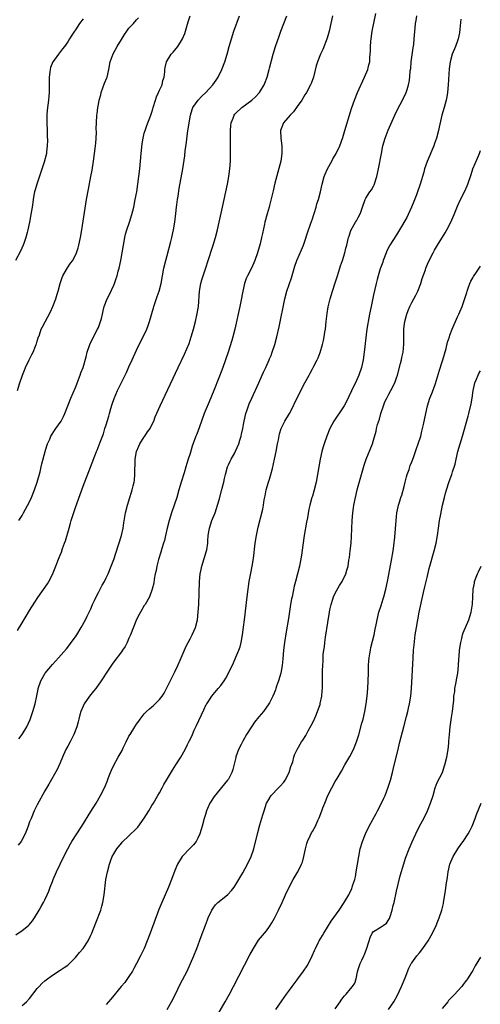
# Model space of a CAD drawing. Units: inches. Extents: x 2580000 to 2583000, y 1494000 to 1497000.
# Drawn here: x 2580140 to 2580261, y 1495964 to 1496222 of the extents above; entities that cross this region are included whole.
import ezdxf

# ---------------------------------------------------------------- set-up
doc = ezdxf.new("R2010")
doc.units = ezdxf.units.IN
doc.header["$MEASUREMENT"] = 0
doc.layers.add('LD25801494_10ft', color=80, linetype='Continuous')

msp = doc.modelspace()

# ---------------------------------------------------------------- linework, layer by layer
at = {"layer": 'LD25801494_10ft'}
for points, elevation in [([(2580157, 1496222.27), (2580156.04, 1496221), (2580155, 1496219.39), (2580154.7, 1496219), (2580154.02, 1496217.98), (2580153.47, 1496217), (2580153, 1496216.26), (2580152.13, 1496215), (2580151.61, 1496214.39), (2580150.54, 1496213), (2580149.39, 1496211.39), (2580149.09, 1496211), (2580148.45, 1496209.55), (2580148.34, 1496209), (2580148.31, 1496208.31), (2580148.11, 1496207), (2580148.09, 1496205.91), (2580148.11, 1496205), (2580148.08, 1496203), (2580148.02, 1496201.98), (2580147.94, 1496201), (2580147.62, 1496198.38), (2580147.5, 1496197), (2580147.5, 1496195.5), (2580147.48, 1496195), (2580147.55, 1496193), (2580147.55, 1496191.55), (2580147.63, 1496190.37), (2580147.59, 1496189), (2580147.4, 1496187.4), (2580147.37, 1496187), (2580146.77, 1496184.77), (2580144.85, 1496179), (2580144.47, 1496177.53), (2580144.3, 1496177), (2580144.12, 1496176.12), (2580143.93, 1496175), (2580143.83, 1496174.17), (2580143.65, 1496173), (2580143.31, 1496171), (2580142.95, 1496169.05), (2580142.54, 1496167), (2580142.35, 1496166.35), (2580142.03, 1496165), (2580141.45, 1496163.45), (2580141.3, 1496163), (2580140.59, 1496161.41), (2580139.32, 1496159)], 10100), ([(2580139.41, 1495982.58), (2580141, 1495983.64), (2580142.68, 1495985), (2580142.84, 1495985.16), (2580143.77, 1495986.23), (2580144.29, 1495987), (2580145.48, 1495989), (2580146.01, 1495989.99), (2580146.61, 1495991), (2580147, 1495991.74), (2580147.62, 1495993), (2580148.05, 1495993.95), (2580148.41, 1495995), (2580149, 1495996.52), (2580149.17, 1495997), (2580150.01, 1495999), (2580150.96, 1496001), (2580151.93, 1496003), (2580152.96, 1496005.04), (2580153.68, 1496006.32), (2580154.08, 1496007), (2580156.67, 1496011), (2580159, 1496014.79), (2580160.39, 1496017), (2580161.56, 1496019), (2580162.6, 1496021), (2580163.3, 1496022.7), (2580163.68, 1496023.68), (2580164.16, 1496025), (2580164.4, 1496025.6), (2580165.05, 1496026.95), (2580166.21, 1496029), (2580167.19, 1496030.81), (2580167.5, 1496031.5), (2580168.23, 1496033), (2580169, 1496034.49), (2580169.29, 1496035), (2580170.54, 1496037), (2580171, 1496037.7), (2580171.55, 1496038.45), (2580171.92, 1496039), (2580173, 1496040.38), (2580173.6, 1496041), (2580174.33, 1496041.67), (2580175, 1496042.24), (2580175.42, 1496042.58), (2580175.88, 1496043), (2580177, 1496044.11), (2580177.67, 1496045), (2580178.18, 1496045.82), (2580178.83, 1496047), (2580180.2, 1496049.8), (2580180.84, 1496051), (2580181, 1496051.33), (2580181.8, 1496053), (2580182.43, 1496054.43), (2580183.94, 1496058.06), (2580185, 1496060.02), (2580185.5, 1496061), (2580185.97, 1496062.03), (2580186.37, 1496063), (2580186.9, 1496065), (2580187.13, 1496067), (2580187.24, 1496069), (2580187.49, 1496075), (2580187.66, 1496077), (2580187.86, 1496078.14), (2580188.03, 1496079), (2580188.64, 1496081), (2580189, 1496082.15), (2580189.23, 1496082.77), (2580189.29, 1496083), (2580189.33, 1496083.33), (2580189.66, 1496085), (2580189.67, 1496085.67), (2580189.76, 1496087), (2580190.03, 1496089), (2580190.72, 1496091), (2580191.55, 1496093), (2580191.91, 1496094.09), (2580192.2, 1496095), (2580192.67, 1496096.67), (2580193.22, 1496098.78), (2580193.3, 1496099), (2580193.41, 1496099.41), (2580193.81, 1496101), (2580194.03, 1496101.97), (2580194.24, 1496103), (2580194.79, 1496105), (2580195, 1496105.49), (2580195.51, 1496106.49), (2580195.75, 1496107), (2580196.66, 1496108.65), (2580196.91, 1496109.09), (2580197.71, 1496111), (2580198, 1496112), (2580198.33, 1496113), (2580198.47, 1496113.53), (2580198.79, 1496115), (2580199, 1496116.07), (2580199.16, 1496117), (2580199.6, 1496119), (2580199.91, 1496119.91), (2580200.27, 1496121), (2580200.48, 1496121.52), (2580201.13, 1496123), (2580202.97, 1496127), (2580203.88, 1496129), (2580204.21, 1496129.79), (2580204.78, 1496131), (2580205.68, 1496133), (2580205.78, 1496133.24), (2580206.18, 1496134.18), (2580206.5, 1496135), (2580207.18, 1496137), (2580207.72, 1496139), (2580208.34, 1496141.66), (2580209.8, 1496149), (2580210.33, 1496151), (2580211.51, 1496154.49), (2580212.44, 1496157.56), (2580212.97, 1496159), (2580214.18, 1496161.82), (2580214.64, 1496163), (2580215, 1496164.02), (2580215.73, 1496166.27), (2580216.53, 1496168.54), (2580216.75, 1496169.25), (2580217, 1496169.94), (2580217.25, 1496170.75), (2580217.55, 1496171.55), (2580217.99, 1496173), (2580218.2, 1496173.8), (2580218.58, 1496175), (2580219.08, 1496177), (2580219.53, 1496179), (2580220.11, 1496181), (2580220.37, 1496181.63), (2580220.99, 1496183), (2580222.07, 1496185), (2580222.38, 1496185.62), (2580223, 1496186.6), (2580223.22, 1496187), (2580224.17, 1496189), (2580225, 1496191.18), (2580225.51, 1496193), (2580227, 1496197.91), (2580227.26, 1496198.74), (2580228.04, 1496201), (2580228.84, 1496203), (2580230.66, 1496207), (2580231.49, 1496209), (2580231.8, 1496210.2), (2580232, 1496211), (2580232.06, 1496212.06), (2580232.16, 1496213), (2580232.19, 1496213.81), (2580232.19, 1496215), (2580232.27, 1496216.27), (2580232.34, 1496217), (2580232.66, 1496219), (2580233.63, 1496223.63)], 10160), ([(2580139.8, 1496125), (2580140.45, 1496127), (2580141.15, 1496129), (2580141.67, 1496130.33), (2580141.94, 1496131), (2580142.88, 1496133), (2580143.58, 1496134.42), (2580143.88, 1496135), (2580144.56, 1496136.56), (2580144.74, 1496137), (2580144.79, 1496137.21), (2580145, 1496137.87), (2580145.25, 1496138.75), (2580145.55, 1496139.55), (2580146.01, 1496141), (2580146.34, 1496141.66), (2580148.42, 1496145.58), (2580149.06, 1496146.94), (2580149.83, 1496149), (2580150.16, 1496150.16), (2580150.44, 1496151), (2580150.97, 1496153), (2580151.48, 1496154.52), (2580151.68, 1496155), (2580152.68, 1496156.68), (2580152.91, 1496157.09), (2580153.73, 1496158.27), (2580154.26, 1496159), (2580155.27, 1496161), (2580155.69, 1496162.31), (2580155.88, 1496163), (2580156.31, 1496165), (2580156.65, 1496167), (2580157.9, 1496175), (2580158.36, 1496177.64), (2580159.04, 1496181), (2580159.35, 1496182.65), (2580159.73, 1496185), (2580160, 1496187), (2580160.23, 1496189), (2580160.28, 1496189.72), (2580160.4, 1496191), (2580160.47, 1496192.47), (2580160.45, 1496193.55), (2580160.47, 1496195), (2580160.57, 1496197), (2580160.63, 1496197.37), (2580160.82, 1496199), (2580161, 1496199.86), (2580161.2, 1496201), (2580161.61, 1496202.39), (2580161.74, 1496203), (2580162.62, 1496205.38), (2580163.2, 1496206.8), (2580163.26, 1496207), (2580163.71, 1496209), (2580164.11, 1496211), (2580164.89, 1496213.11), (2580165.91, 1496215), (2580167, 1496216.86), (2580167.83, 1496218.17), (2580168.41, 1496219), (2580169, 1496219.78), (2580170.14, 1496221), (2580171, 1496221.97), (2580171.51, 1496222.49)], 10110), ([(2580139.85, 1496062.15), (2580141, 1496064.15), (2580142.1, 1496065.9), (2580143, 1496067.44), (2580144.39, 1496069.61), (2580145.16, 1496070.84), (2580147.64, 1496074.36), (2580148.03, 1496075), (2580149, 1496076.87), (2580149.85, 1496079), (2580150.4, 1496080.4), (2580150.75, 1496081.25), (2580151, 1496081.93), (2580151.32, 1496082.68), (2580151.63, 1496083.63), (2580152.12, 1496085), (2580152.34, 1496085.66), (2580153.31, 1496089), (2580153.71, 1496090.29), (2580153.9, 1496091), (2580154.31, 1496092.3), (2580155, 1496094.38), (2580156.21, 1496097.79), (2580157, 1496099.97), (2580158.94, 1496104.94), (2580160.47, 1496109), (2580160.64, 1496109.36), (2580161.2, 1496110.8), (2580161.43, 1496111.43), (2580162.35, 1496113.65), (2580162.7, 1496115), (2580163, 1496116), (2580163.72, 1496118.29), (2580163.9, 1496119), (2580164.28, 1496120.28), (2580164.58, 1496121.42), (2580165.09, 1496122.91), (2580166, 1496125), (2580168.31, 1496129.69), (2580169, 1496131.21), (2580169.84, 1496133), (2580171, 1496135.56), (2580172.14, 1496137.86), (2580172.75, 1496139), (2580173.65, 1496141), (2580173.98, 1496141.98), (2580174.35, 1496143), (2580175.41, 1496146.59), (2580175.51, 1496147), (2580175.78, 1496147.78), (2580176.37, 1496149.62), (2580176.9, 1496151), (2580177.43, 1496153), (2580177.75, 1496155), (2580178.09, 1496157), (2580178.6, 1496159), (2580179, 1496160.35), (2580179.95, 1496163.95), (2580180.22, 1496165), (2580180.68, 1496167), (2580181.01, 1496169), (2580181.27, 1496171.27), (2580181.45, 1496173), (2580181.53, 1496173.53), (2580181.7, 1496175), (2580181.84, 1496175.84), (2580182.13, 1496177.87), (2580183.05, 1496182.95), (2580183.59, 1496186.41), (2580183.72, 1496187.72), (2580184.05, 1496189.95), (2580184.35, 1496192.35), (2580184.72, 1496195), (2580185.06, 1496197), (2580185.52, 1496198.48), (2580185.72, 1496199), (2580187.11, 1496201), (2580188.03, 1496201.97), (2580189.12, 1496203), (2580190.98, 1496205), (2580191.81, 1496206.19), (2580192.32, 1496207), (2580193.3, 1496209), (2580194.1, 1496211), (2580194.73, 1496213), (2580195.25, 1496215), (2580195.82, 1496217), (2580196.47, 1496219), (2580197.88, 1496223)], 10130), ([(2580222.23, 1496223), (2580221.86, 1496221), (2580221.39, 1496219), (2580220.85, 1496217.15), (2580219.76, 1496214.24), (2580219.15, 1496213), (2580218.34, 1496211), (2580218.03, 1496209.97), (2580217.29, 1496207), (2580216.69, 1496205.31), (2580216.54, 1496205), (2580215.45, 1496203), (2580215.28, 1496202.72), (2580215, 1496202.32), (2580214.27, 1496201), (2580213, 1496199.26), (2580212.07, 1496197.93), (2580211.14, 1496197), (2580209.48, 1496195), (2580209, 1496193.85), (2580208.67, 1496193), (2580208.75, 1496191), (2580209.03, 1496189), (2580209.04, 1496187.04), (2580208.71, 1496185), (2580207.2, 1496179.2), (2580206.73, 1496177.27), (2580206.53, 1496176.53), (2580205.78, 1496173.42), (2580205.68, 1496173), (2580205.2, 1496171.2), (2580204.59, 1496169), (2580204.48, 1496168.48), (2580203.9, 1496166.1), (2580203.72, 1496165), (2580203.33, 1496163.33), (2580202.63, 1496161), (2580201.91, 1496159), (2580201.64, 1496158.36), (2580201.02, 1496157), (2580199.99, 1496155), (2580199.69, 1496154.31), (2580199.23, 1496153), (2580198.78, 1496151), (2580198.31, 1496148.31), (2580198.05, 1496147), (2580196.73, 1496141), (2580196.21, 1496139), (2580195.93, 1496138.07), (2580194.92, 1496135), (2580194.28, 1496133), (2580193.6, 1496131), (2580192.7, 1496128.7), (2580192.02, 1496127), (2580191.71, 1496126.29), (2580191.19, 1496125), (2580189.95, 1496122.05), (2580188.71, 1496119), (2580187.96, 1496117), (2580187, 1496114.28), (2580186.65, 1496113.35), (2580186.5, 1496113), (2580185.56, 1496110.44), (2580185, 1496108.49), (2580184.52, 1496107), (2580184.12, 1496105.88), (2580183.92, 1496105), (2580183.46, 1496103.46), (2580182.66, 1496101), (2580182.06, 1496099), (2580181.48, 1496097), (2580180.82, 1496095), (2580180.1, 1496093), (2580179.49, 1496091), (2580179.01, 1496089), (2580178.56, 1496087), (2580178.26, 1496085.74), (2580178.05, 1496085), (2580177.62, 1496083.62), (2580177.36, 1496082.64), (2580176.74, 1496080.74), (2580176.27, 1496079), (2580176.08, 1496077.92), (2580175.86, 1496077), (2580175.62, 1496075.62), (2580175.46, 1496074.54), (2580175.1, 1496073), (2580174.36, 1496071), (2580173.19, 1496069), (2580173, 1496068.71), (2580171.97, 1496067), (2580171.62, 1496066.38), (2580170.98, 1496065.02), (2580169.37, 1496061), (2580169, 1496060.14), (2580168.48, 1496059), (2580167.98, 1496058.02), (2580167.31, 1496057), (2580167, 1496056.57), (2580165, 1496053.99), (2580164.59, 1496053.41), (2580163, 1496051.05), (2580162.24, 1496049.76), (2580161.72, 1496049), (2580160.3, 1496047), (2580159.73, 1496046.27), (2580159, 1496045.43), (2580158.67, 1496045), (2580157.29, 1496043), (2580157, 1496042.38), (2580156.4, 1496041), (2580156.15, 1496040.15), (2580155.85, 1496039), (2580155.7, 1496038.3), (2580155.33, 1496037), (2580154.59, 1496035), (2580154.06, 1496033.94), (2580153.57, 1496033), (2580153, 1496031.95), (2580152.51, 1496031), (2580151.6, 1496029), (2580151, 1496027.58), (2580150.18, 1496025.82), (2580148.04, 1496021.96), (2580147, 1496020.19), (2580145, 1496016.6), (2580144.22, 1496015), (2580143.36, 1496013), (2580143, 1496012.08), (2580142.61, 1496011), (2580142.15, 1496009.85), (2580141.85, 1496009), (2580140.77, 1496007), (2580139.96, 1496006.04)], 10150), ([(2580140.18, 1496033.82), (2580141.06, 1496035), (2580142.29, 1496037), (2580143.13, 1496038.87), (2580143.86, 1496041), (2580144.44, 1496043), (2580144.9, 1496045.1), (2580145.2, 1496046.8), (2580145.26, 1496047), (2580145.89, 1496049), (2580147.03, 1496051), (2580149, 1496053.26), (2580150.56, 1496055), (2580152.61, 1496057.39), (2580153.5, 1496058.5), (2580153.88, 1496059), (2580155, 1496060.53), (2580155.31, 1496061), (2580156.5, 1496063), (2580157.59, 1496065), (2580158.05, 1496065.95), (2580158.61, 1496067), (2580159, 1496067.85), (2580159.48, 1496069), (2580159.96, 1496070.04), (2580160.37, 1496071), (2580161, 1496072.12), (2580162, 1496074), (2580162.57, 1496075), (2580163, 1496075.92), (2580163.53, 1496077), (2580164.34, 1496079), (2580165, 1496080.74), (2580165.58, 1496082.42), (2580167.03, 1496087), (2580167.51, 1496089), (2580167.69, 1496090.31), (2580168.12, 1496093), (2580168.62, 1496095), (2580169.23, 1496097), (2580169.66, 1496098.34), (2580169.85, 1496099), (2580170.07, 1496100.07), (2580170.33, 1496101), (2580170.45, 1496101.55), (2580170.55, 1496103), (2580170.49, 1496104.49), (2580170.6, 1496105.4), (2580170.59, 1496107), (2580170.95, 1496109), (2580171.55, 1496110.45), (2580171.82, 1496111), (2580173, 1496112.82), (2580173.16, 1496113), (2580173.87, 1496114.13), (2580174.56, 1496115), (2580175, 1496116.02), (2580175.47, 1496117), (2580175.88, 1496118.12), (2580177.16, 1496121), (2580181.86, 1496131), (2580183.53, 1496134.47), (2580184.71, 1496137.29), (2580185.3, 1496139), (2580185.89, 1496141), (2580186.41, 1496143), (2580186.87, 1496145.13), (2580187.15, 1496147), (2580187.43, 1496151), (2580187.78, 1496153), (2580188.04, 1496153.96), (2580189.12, 1496157.12), (2580189.71, 1496159), (2580190.08, 1496160.08), (2580190.51, 1496161.48), (2580191.03, 1496163), (2580191.64, 1496165), (2580192.16, 1496167), (2580192.63, 1496169), (2580193.51, 1496173), (2580194.8, 1496179), (2580195.16, 1496181), (2580195.41, 1496183), (2580195.54, 1496185), (2580195.57, 1496187.57), (2580195.56, 1496190.44), (2580195.59, 1496193), (2580195.68, 1496194.32), (2580195.75, 1496195), (2580196.26, 1496196.26), (2580196.53, 1496197), (2580196.74, 1496197.26), (2580197, 1496197.54), (2580198.51, 1496199), (2580201.18, 1496201), (2580202.14, 1496201.86), (2580203.1, 1496202.9), (2580203.17, 1496203), (2580203.39, 1496203.39), (2580204.35, 1496205), (2580204.55, 1496205.45), (2580205.13, 1496207), (2580205.71, 1496209), (2580205.78, 1496209.29), (2580206.72, 1496213), (2580207.34, 1496215), (2580208.29, 1496217.71), (2580208.76, 1496219), (2580209.55, 1496221), (2580210.27, 1496223)], 10140), ([(2580140.2, 1496091), (2580141, 1496092.31), (2580141.36, 1496093), (2580141.9, 1496093.9), (2580143, 1496095.87), (2580143.49, 1496097), (2580144.27, 1496099), (2580144.98, 1496101.02), (2580145.71, 1496103.71), (2580146.03, 1496105), (2580146.21, 1496105.79), (2580147.02, 1496109), (2580147.49, 1496110.51), (2580147.66, 1496111), (2580148.25, 1496112.25), (2580148.58, 1496113), (2580148.72, 1496113.28), (2580149.49, 1496114.51), (2580149.86, 1496115), (2580151.22, 1496117), (2580151.85, 1496118.15), (2580152.22, 1496119), (2580153.78, 1496123), (2580155, 1496125.81), (2580155.33, 1496126.67), (2580155.82, 1496127.82), (2580156.26, 1496129), (2580156.41, 1496129.59), (2580156.98, 1496131), (2580157.76, 1496133.76), (2580158.07, 1496135), (2580158.78, 1496137), (2580159.47, 1496138.53), (2580160.79, 1496141), (2580161, 1496141.51), (2580161.58, 1496143), (2580161.78, 1496143.78), (2580162.06, 1496145), (2580162.21, 1496145.79), (2580162.52, 1496147), (2580163.29, 1496149), (2580163.87, 1496150.13), (2580165, 1496152.54), (2580165.19, 1496153), (2580165.68, 1496154.32), (2580165.89, 1496155), (2580166.21, 1496156.21), (2580166.43, 1496157), (2580166.84, 1496159), (2580167.53, 1496163), (2580167.91, 1496165), (2580168.12, 1496165.88), (2580168.42, 1496167), (2580169.09, 1496169), (2580169.73, 1496171), (2580170.23, 1496173), (2580170.63, 1496175), (2580171.01, 1496177), (2580171.33, 1496179), (2580171.58, 1496181), (2580171.8, 1496183), (2580172.16, 1496187), (2580172.43, 1496189.57), (2580172.67, 1496191), (2580173, 1496192.3), (2580173.2, 1496193), (2580173.68, 1496194.32), (2580174.72, 1496197), (2580175, 1496197.81), (2580175.27, 1496198.73), (2580175.33, 1496199), (2580175.93, 1496201), (2580176.19, 1496201.81), (2580176.75, 1496203), (2580177, 1496203.6), (2580177.66, 1496205), (2580177.86, 1496206.14), (2580178.21, 1496207), (2580178.37, 1496208.37), (2580178.36, 1496209), (2580178.47, 1496209.53), (2580178.83, 1496211), (2580180.08, 1496213), (2580180.52, 1496213.48), (2580181, 1496214.05), (2580181.74, 1496215), (2580183.01, 1496217), (2580183.58, 1496218.42), (2580183.77, 1496219), (2580184.5, 1496221.5), (2580184.99, 1496223)], 10120), ([(2580141, 1495964.02), (2580142.16, 1495965), (2580143, 1495965.91), (2580145, 1495968.45), (2580145.46, 1495969), (2580146.22, 1495969.78), (2580147, 1495970.46), (2580147.28, 1495970.72), (2580149, 1495971.98), (2580151, 1495973.25), (2580152.04, 1495973.96), (2580153, 1495974.64), (2580153.41, 1495975), (2580155, 1495976.57), (2580155.39, 1495977), (2580156.09, 1495977.91), (2580157, 1495979), (2580158.28, 1495981), (2580159, 1495982.45), (2580159.26, 1495983), (2580160.35, 1495985.65), (2580161.6, 1495989), (2580161.93, 1495990.07), (2580162.18, 1495991), (2580162.53, 1495993), (2580162.98, 1495997), (2580163.34, 1495999), (2580163.87, 1496001), (2580164.19, 1496001.81), (2580164.62, 1496003), (2580165, 1496003.73), (2580165.8, 1496005), (2580167, 1496006.56), (2580167.24, 1496006.76), (2580169, 1496008.42), (2580171, 1496010.36), (2580171.3, 1496010.7), (2580172.96, 1496013.04), (2580174.19, 1496015), (2580175, 1496016.38), (2580175.4, 1496017), (2580176.59, 1496019), (2580177, 1496019.74), (2580177.66, 1496021), (2580178.13, 1496021.87), (2580178.79, 1496023), (2580180.38, 1496025.62), (2580181.3, 1496027), (2580182.55, 1496029), (2580183.68, 1496031), (2580184.33, 1496032.33), (2580184.67, 1496033), (2580184.79, 1496033.21), (2580185.44, 1496034.56), (2580185.61, 1496035), (2580186.1, 1496036.1), (2580186.69, 1496037.31), (2580188.57, 1496041.43), (2580189.23, 1496042.77), (2580189.37, 1496043), (2580190.07, 1496044.07), (2580190.65, 1496045), (2580191, 1496045.45), (2580192.34, 1496047), (2580193, 1496047.81), (2580193.89, 1496049), (2580194.32, 1496049.68), (2580195.01, 1496050.99), (2580196.32, 1496053.68), (2580197, 1496055.2), (2580197.75, 1496057), (2580198.07, 1496057.93), (2580198.34, 1496059), (2580198.73, 1496061), (2580199.01, 1496063.01), (2580199.24, 1496065), (2580199.9, 1496071), (2580200.16, 1496073), (2580200.28, 1496073.72), (2580200.47, 1496075), (2580200.85, 1496077.15), (2580201.24, 1496079), (2580201.58, 1496081), (2580202.02, 1496085), (2580202.33, 1496087), (2580202.81, 1496089.19), (2580204.04, 1496093.96), (2580204.21, 1496095), (2580204.36, 1496096.36), (2580204.6, 1496097.4), (2580204.91, 1496099), (2580205.51, 1496101), (2580205.78, 1496101.78), (2580205.78, 1496101.79), (2580206.13, 1496103), (2580206.55, 1496104.55), (2580207.11, 1496107), (2580207.52, 1496109), (2580207.88, 1496111), (2580208.11, 1496112.11), (2580208.36, 1496113.64), (2580208.81, 1496115), (2580209, 1496115.41), (2580209.81, 1496117), (2580211, 1496119), (2580212.06, 1496121), (2580212.35, 1496121.65), (2580213.12, 1496123.12), (2580214, 1496125), (2580215, 1496127), (2580216.12, 1496129), (2580216.46, 1496129.54), (2580217, 1496130.61), (2580217.14, 1496130.86), (2580217.39, 1496131.39), (2580218.21, 1496133), (2580218.47, 1496133.53), (2580219.05, 1496134.95), (2580219.68, 1496137), (2580219.92, 1496138.08), (2580220.09, 1496139), (2580220.26, 1496140.26), (2580220.39, 1496141), (2580220.64, 1496143), (2580220.87, 1496145.13), (2580221.12, 1496146.88), (2580221.61, 1496149), (2580222.26, 1496151), (2580223, 1496153.17), (2580223.56, 1496155), (2580223.85, 1496155.85), (2580224.21, 1496157), (2580224.38, 1496157.62), (2580224.9, 1496159), (2580225.51, 1496161), (2580225.79, 1496162.21), (2580226.01, 1496163), (2580226.49, 1496165), (2580226.63, 1496165.37), (2580227, 1496166.58), (2580227.16, 1496167), (2580228.31, 1496169), (2580228.58, 1496169.42), (2580229, 1496170.25), (2580229.43, 1496171), (2580229.64, 1496171.64), (2580230.14, 1496173), (2580230.8, 1496175), (2580231, 1496175.35), (2580232.07, 1496177), (2580232.48, 1496177.52), (2580233, 1496178.47), (2580233.18, 1496178.82), (2580233.9, 1496181), (2580234.34, 1496183), (2580235.05, 1496187), (2580235.45, 1496189), (2580236.02, 1496191), (2580236.85, 1496193.15), (2580238.59, 1496197), (2580239.35, 1496198.65), (2580240.54, 1496201), (2580241.51, 1496203), (2580241.76, 1496203.76), (2580242.19, 1496205), (2580242.34, 1496205.66), (2580242.52, 1496207), (2580242.63, 1496208.63), (2580242.72, 1496209.28), (2580242.86, 1496211), (2580243.36, 1496214.64), (2580243.51, 1496215.51), (2580243.66, 1496217), (2580243.89, 1496219.89), (2580244.02, 1496221), (2580244.17, 1496221.83), (2580244.32, 1496223)], 10170), ([(2580255.87, 1496222.13), (2580255.56, 1496219.56), (2580255.46, 1496218.54), (2580255.15, 1496217), (2580255, 1496216.52), (2580254.41, 1496215), (2580253.55, 1496213), (2580253.04, 1496211), (2580252.83, 1496209.17), (2580252.52, 1496205), (2580252.33, 1496203), (2580252.16, 1496201.84), (2580252, 1496201), (2580251.48, 1496199), (2580250.91, 1496197), (2580250.15, 1496193.85), (2580249.98, 1496193), (2580249.45, 1496191), (2580249, 1496189.64), (2580248.76, 1496189), (2580247, 1496184.88), (2580246.35, 1496183), (2580246.15, 1496182.15), (2580245.2, 1496179), (2580245, 1496178.47), (2580244.5, 1496177), (2580244.21, 1496176.21), (2580243.57, 1496174.43), (2580242.97, 1496173), (2580242.06, 1496171), (2580241.71, 1496170.29), (2580239.83, 1496167), (2580239, 1496165.73), (2580237.29, 1496163), (2580237.18, 1496162.82), (2580236.5, 1496161.5), (2580236.29, 1496161), (2580235.53, 1496159), (2580235.41, 1496158.59), (2580234.78, 1496156.78), (2580234.22, 1496155), (2580233.98, 1496154.02), (2580233.69, 1496153), (2580233, 1496150.04), (2580232.34, 1496147), (2580231.93, 1496145), (2580231.57, 1496143), (2580231.49, 1496142.51), (2580231.28, 1496141), (2580230.55, 1496135), (2580230.26, 1496133), (2580229.81, 1496131), (2580229.12, 1496129), (2580228.24, 1496127), (2580227.84, 1496126.16), (2580225.93, 1496122.07), (2580225.34, 1496121), (2580225, 1496120.44), (2580222.63, 1496117), (2580221.58, 1496115), (2580220.77, 1496113), (2580220.04, 1496111), (2580219.79, 1496110.21), (2580219.45, 1496109), (2580219.02, 1496107), (2580218.37, 1496103), (2580217.97, 1496101), (2580217.36, 1496098.64), (2580217, 1496097.36), (2580216.88, 1496097), (2580216.32, 1496095), (2580216.06, 1496093.94), (2580215.69, 1496091.69), (2580215.46, 1496090.54), (2580214.85, 1496087), (2580214.48, 1496084.48), (2580214.11, 1496081.89), (2580213.59, 1496079), (2580213.14, 1496077), (2580212.61, 1496075), (2580212.25, 1496073.75), (2580211.67, 1496071), (2580211.56, 1496070.44), (2580211.31, 1496069), (2580210.71, 1496065.29), (2580210.15, 1496061.85), (2580209.71, 1496059), (2580209.45, 1496057), (2580209.22, 1496054.78), (2580209.07, 1496053), (2580208.73, 1496051), (2580208.12, 1496049), (2580207.61, 1496047.61), (2580207.41, 1496047), (2580207.34, 1496046.66), (2580207, 1496045.75), (2580206.66, 1496045), (2580206.27, 1496044.27), (2580205.78, 1496043.29), (2580205.64, 1496043), (2580204.19, 1496041), (2580203, 1496039.59), (2580201.84, 1496038.16), (2580201.02, 1496037), (2580199.75, 1496035), (2580198.76, 1496033.24), (2580198.33, 1496032.33), (2580197.67, 1496031), (2580197, 1496029.12), (2580196.95, 1496028.95), (2580196.22, 1496025.78), (2580195.92, 1496025), (2580195, 1496023.31), (2580194.8, 1496023), (2580191.26, 1496018.74), (2580190.47, 1496017.53), (2580190.19, 1496017), (2580189.58, 1496015.58), (2580189.31, 1496015), (2580189, 1496014.06), (2580188.66, 1496013), (2580188.11, 1496011), (2580187.89, 1496010.11), (2580187.54, 1496009), (2580187, 1496007.85), (2580186.55, 1496007), (2580185.89, 1496006.11), (2580185, 1496005.21), (2580182.9, 1496003), (2580181.69, 1496001), (2580181, 1495999.38), (2580180.12, 1495997), (2580179.33, 1495995), (2580178.47, 1495993), (2580177.58, 1495991), (2580176.83, 1495989.17), (2580174.54, 1495983), (2580173.78, 1495981), (2580172.95, 1495979), (2580172.01, 1495977), (2580171, 1495975), (2580170.3, 1495973.7), (2580169.88, 1495973), (2580169, 1495971.64), (2580167.9, 1495970.1), (2580166.97, 1495969), (2580164.27, 1495965.73), (2580163, 1495964.31)], 10180), ([(2580179.02, 1495962.98), (2580180.14, 1495965), (2580181.16, 1495967), (2580182.39, 1495969.61), (2580184.19, 1495973), (2580185.13, 1495975), (2580185.96, 1495977), (2580186.75, 1495979), (2580187.92, 1495982.08), (2580189, 1495985.06), (2580189.54, 1495986.46), (2580189.74, 1495987), (2580190.64, 1495989), (2580191, 1495989.54), (2580191.64, 1495990.36), (2580192.28, 1495991), (2580193, 1495991.62), (2580194.9, 1495993.1), (2580195.87, 1495994.13), (2580196.54, 1495995), (2580197, 1495995.7), (2580198.77, 1495998.77), (2580199.99, 1496001), (2580200.95, 1496003), (2580201.63, 1496005), (2580202.72, 1496009.28), (2580203.28, 1496011.28), (2580204.05, 1496013.95), (2580204.34, 1496015), (2580205, 1496017), (2580205.75, 1496018.25), (2580205.78, 1496018.31), (2580206.23, 1496019), (2580208.16, 1496021), (2580208.59, 1496021.41), (2580209.53, 1496022.47), (2580209.88, 1496023), (2580210.92, 1496025), (2580211.4, 1496026.6), (2580211.84, 1496027.84), (2580212.14, 1496029), (2580212.34, 1496029.66), (2580213, 1496031), (2580214.19, 1496033), (2580214.53, 1496033.47), (2580215.27, 1496034.73), (2580215.88, 1496035.88), (2580216.71, 1496037.29), (2580217.36, 1496038.64), (2580217.86, 1496039.86), (2580218.35, 1496041), (2580219, 1496042.85), (2580219.06, 1496043.06), (2580219.46, 1496045), (2580219.58, 1496046.42), (2580219.64, 1496047), (2580219.67, 1496049), (2580219.67, 1496051.67), (2580219.7, 1496053), (2580219.8, 1496054.2), (2580219.81, 1496055), (2580219.86, 1496055.86), (2580220, 1496057), (2580220.14, 1496057.86), (2580220.24, 1496059), (2580220.42, 1496060.42), (2580221, 1496064.23), (2580221.44, 1496067), (2580221.58, 1496067.58), (2580221.88, 1496069), (2580222.34, 1496070.34), (2580222.56, 1496071), (2580223, 1496071.96), (2580224.09, 1496073.91), (2580224.75, 1496075), (2580225.73, 1496077), (2580226.04, 1496077.96), (2580226.32, 1496079), (2580226.57, 1496080.57), (2580226.7, 1496081.3), (2580226.91, 1496083), (2580227.12, 1496085), (2580227.25, 1496086.75), (2580227.39, 1496091), (2580227.54, 1496093), (2580227.74, 1496094.26), (2580227.83, 1496095), (2580228.24, 1496097), (2580228.75, 1496099), (2580229, 1496099.92), (2580229.86, 1496103), (2580230.56, 1496105.44), (2580231.11, 1496107), (2580232.7, 1496111), (2580233, 1496111.95), (2580233.69, 1496114.31), (2580233.82, 1496115), (2580234.08, 1496116.08), (2580234.52, 1496117.48), (2580234.91, 1496119), (2580235.58, 1496121), (2580236, 1496122), (2580236.47, 1496123), (2580237, 1496124.03), (2580237.56, 1496125), (2580238.55, 1496127), (2580239, 1496128.26), (2580239.25, 1496129), (2580240.05, 1496132.05), (2580240.29, 1496133), (2580240.41, 1496133.59), (2580240.74, 1496135), (2580240.93, 1496137.07), (2580240.9, 1496139), (2580240.91, 1496141), (2580241, 1496141.85), (2580241.15, 1496143), (2580241.7, 1496145), (2580242.06, 1496145.94), (2580242.51, 1496147), (2580243, 1496148.03), (2580243.56, 1496149), (2580244.06, 1496149.94), (2580244.56, 1496151), (2580245.34, 1496153), (2580245.73, 1496154.27), (2580246.59, 1496156.59), (2580246.73, 1496157), (2580247.39, 1496158.61), (2580248.6, 1496161), (2580249, 1496161.67), (2580249.46, 1496162.54), (2580249.73, 1496163), (2580251.76, 1496166.24), (2580252.2, 1496167), (2580253.22, 1496169), (2580254.08, 1496171), (2580255, 1496173.25), (2580255.8, 1496175), (2580256.86, 1496177.14), (2580257.47, 1496178.53), (2580257.68, 1496179), (2580258.51, 1496181.49), (2580259.03, 1496183), (2580260.23, 1496185.77), (2580260.74, 1496187), (2580261, 1496187.83)], 10190), ([(2580192.27, 1495961.73), (2580194.2, 1495965), (2580195.32, 1495967), (2580196.38, 1495969), (2580200.67, 1495977.33), (2580201.55, 1495979), (2580202.89, 1495981.11), (2580205, 1495983.61), (2580205.78, 1495984.74), (2580205.96, 1495985), (2580206.36, 1495985.64), (2580207.05, 1495986.94), (2580208.09, 1495989), (2580209.06, 1495991), (2580209.99, 1495993), (2580210.95, 1495995), (2580212.01, 1495997), (2580213, 1495998.75), (2580213.15, 1495999), (2580214.17, 1496001), (2580214.41, 1496001.59), (2580214.76, 1496003), (2580215.16, 1496005), (2580215.55, 1496006.45), (2580215.74, 1496007), (2580216.44, 1496008.44), (2580216.78, 1496009.22), (2580217, 1496009.57), (2580217.8, 1496011), (2580218.46, 1496012.46), (2580218.81, 1496013.19), (2580219.45, 1496015), (2580219.74, 1496015.74), (2580220.23, 1496017), (2580221.04, 1496018.96), (2580222.09, 1496021), (2580223, 1496022.66), (2580223.45, 1496023.45), (2580224.62, 1496025.38), (2580225.51, 1496027), (2580226.77, 1496029.23), (2580227.73, 1496031), (2580228.58, 1496033), (2580229.14, 1496034.86), (2580229.94, 1496037.94), (2580230.25, 1496039), (2580230.72, 1496041), (2580231.07, 1496043), (2580231.34, 1496045), (2580231.51, 1496047), (2580231.59, 1496049), (2580231.65, 1496051), (2580231.69, 1496051.69), (2580231.72, 1496053), (2580231.79, 1496054.21), (2580231.88, 1496055), (2580232.06, 1496056.06), (2580232.17, 1496057), (2580232.29, 1496057.71), (2580233.13, 1496061), (2580233.47, 1496062.53), (2580233.65, 1496063.65), (2580233.92, 1496065), (2580234.41, 1496067), (2580235, 1496068.74), (2580235.56, 1496070.44), (2580235.73, 1496071), (2580236.24, 1496073), (2580236.65, 1496075), (2580237.79, 1496081), (2580237.96, 1496082.04), (2580238.13, 1496083), (2580238.34, 1496084.34), (2580238.61, 1496086.61), (2580238.77, 1496088.77), (2580238.9, 1496091), (2580239, 1496091.92), (2580239.12, 1496093), (2580239.45, 1496094.55), (2580239.55, 1496095), (2580239.78, 1496095.78), (2580240.16, 1496097), (2580240.38, 1496097.62), (2580241, 1496099.88), (2580241.28, 1496101), (2580241.64, 1496102.36), (2580241.83, 1496103), (2580242.3, 1496104.3), (2580242.63, 1496105.37), (2580243, 1496106.28), (2580243.44, 1496107.44), (2580243.99, 1496109), (2580244.23, 1496109.77), (2580244.7, 1496111), (2580245.34, 1496113), (2580245.65, 1496114.35), (2580245.82, 1496115), (2580246.06, 1496116.06), (2580246.66, 1496119), (2580247.12, 1496121), (2580247.76, 1496123), (2580248.23, 1496124.23), (2580248.67, 1496125.33), (2580249.19, 1496126.81), (2580250.28, 1496130.28), (2580251, 1496132.46), (2580251.17, 1496133), (2580252.01, 1496136.01), (2580252.4, 1496137.6), (2580252.84, 1496139), (2580253, 1496139.45), (2580253.6, 1496141), (2580255, 1496144.23), (2580255.36, 1496145), (2580256.21, 1496147), (2580256.93, 1496149.07), (2580257.39, 1496150.61), (2580257.49, 1496151), (2580257.8, 1496151.8), (2580258.22, 1496153), (2580258.45, 1496153.55), (2580259, 1496154.49), (2580259.18, 1496154.82), (2580259.95, 1496155.95), (2580261, 1496157.54)], 10200), ([(2580207.4, 1495963), (2580209, 1495965.28), (2580210.26, 1495967), (2580211, 1495968.07), (2580211.73, 1495969), (2580212.25, 1495969.75), (2580213, 1495970.79), (2580213.17, 1495971), (2580214.66, 1495973), (2580215.6, 1495974.4), (2580215.97, 1495975), (2580216.95, 1495977.05), (2580217.56, 1495978.44), (2580217.79, 1495979), (2580218.58, 1495980.58), (2580218.8, 1495981), (2580219.62, 1495982.38), (2580219.97, 1495983), (2580221.92, 1495986.08), (2580223.97, 1495989), (2580225.33, 1495991), (2580226.5, 1495993), (2580226.67, 1495993.33), (2580227.31, 1495994.69), (2580227.44, 1495995), (2580227.62, 1495995.62), (2580228.07, 1495997), (2580228.25, 1495997.75), (2580228.49, 1495999), (2580229.12, 1496003), (2580229.52, 1496005), (2580230.09, 1496007), (2580230.89, 1496009), (2580231.85, 1496011), (2580233.67, 1496014.33), (2580234.05, 1496015), (2580235.12, 1496017), (2580235.71, 1496018.29), (2580236.01, 1496019), (2580236.82, 1496021.18), (2580237.4, 1496023), (2580237.95, 1496025), (2580238.17, 1496025.83), (2580239.5, 1496031.5), (2580239.88, 1496033), (2580240.96, 1496037), (2580241.66, 1496039.66), (2580241.99, 1496041), (2580242.16, 1496041.84), (2580242.44, 1496043), (2580242.77, 1496045), (2580242.95, 1496047), (2580243.36, 1496055), (2580243.49, 1496057), (2580243.61, 1496058.39), (2580243.93, 1496061), (2580244.22, 1496063), (2580244.56, 1496065), (2580244.97, 1496067), (2580246.12, 1496072.12), (2580246.43, 1496073.57), (2580247, 1496076.02), (2580247.6, 1496078.4), (2580248.87, 1496083), (2580249.36, 1496085), (2580249.71, 1496087), (2580249.98, 1496089), (2580250.29, 1496091), (2580250.58, 1496092.58), (2580251.09, 1496095), (2580251.57, 1496097), (2580251.86, 1496098.14), (2580252.1, 1496099), (2580252.82, 1496101.18), (2580253.5, 1496103), (2580253.71, 1496103.71), (2580254.34, 1496105.67), (2580254.6, 1496107), (2580255.08, 1496109), (2580256.31, 1496113), (2580257.74, 1496118.26), (2580257.93, 1496119), (2580258.53, 1496121.47), (2580258.78, 1496123), (2580259.06, 1496125), (2580259.41, 1496126.59), (2580259.52, 1496127), (2580259.93, 1496127.93), (2580260.36, 1496129), (2580260.58, 1496129.42), (2580261, 1496130.15)], 10210), ([(2580223, 1495963.18), (2580224.3, 1495965), (2580224.57, 1495965.44), (2580225, 1495966.08), (2580225.4, 1495966.6), (2580225.8, 1495967), (2580227, 1495968.37), (2580227.53, 1495969), (2580228.09, 1495969.92), (2580228.44, 1495971), (2580228.82, 1495972.82), (2580229, 1495973.48), (2580229.5, 1495975), (2580229.91, 1495975.91), (2580230.44, 1495977), (2580230.64, 1495977.36), (2580231, 1495978.38), (2580231.2, 1495978.8), (2580231.83, 1495981), (2580232.16, 1495981.84), (2580232.67, 1495983), (2580233, 1495983.4), (2580235, 1495984.6), (2580235.51, 1495985), (2580236.37, 1495985.63), (2580237, 1495986.56), (2580237.16, 1495986.84), (2580237.32, 1495987.32), (2580237.91, 1495989), (2580238.17, 1495990.17), (2580238.38, 1495991), (2580239, 1495993.96), (2580240, 1495998), (2580240.89, 1496001.11), (2580241.38, 1496002.62), (2580242.35, 1496005), (2580243.13, 1496006.87), (2580244.07, 1496009), (2580245.05, 1496010.95), (2580246.13, 1496013), (2580247.12, 1496015), (2580247.95, 1496017), (2580248.59, 1496019), (2580249.15, 1496021), (2580249.64, 1496022.36), (2580251.01, 1496025), (2580251.51, 1496026.49), (2580251.7, 1496027), (2580252.18, 1496029), (2580252.5, 1496031), (2580252.67, 1496032.67), (2580252.75, 1496033.25), (2580252.89, 1496035), (2580253.09, 1496037), (2580253.41, 1496039.41), (2580253.64, 1496041), (2580253.99, 1496043.99), (2580254.06, 1496045), (2580254.25, 1496046.25), (2580254.32, 1496047), (2580254.64, 1496048.64), (2580254.73, 1496049.27), (2580255.05, 1496051.05), (2580255.24, 1496053), (2580255.31, 1496054.69), (2580255.4, 1496055.4), (2580255.51, 1496057), (2580255.81, 1496059), (2580256.09, 1496060.09), (2580256.3, 1496061), (2580256.46, 1496061.54), (2580257.93, 1496065), (2580258.18, 1496065.82), (2580258.58, 1496067), (2580258.94, 1496069.06), (2580259.03, 1496070.97), (2580259.11, 1496073), (2580259.41, 1496074.59), (2580259.46, 1496075), (2580260.25, 1496077), (2580260.49, 1496077.51), (2580261.15, 1496079)], 10220), ([(2580236.9, 1495963), (2580238.3, 1495965), (2580239.25, 1495966.75), (2580240.3, 1495969), (2580241.26, 1495971.26), (2580242.22, 1495973.78), (2580242.87, 1495975), (2580243, 1495975.2), (2580244.33, 1495977), (2580245, 1495977.79), (2580245.94, 1495979), (2580247.32, 1495981), (2580248.44, 1495983), (2580249.37, 1495985), (2580249.85, 1495986.15), (2580250.19, 1495987), (2580250.88, 1495989), (2580251.28, 1495990.72), (2580251.33, 1495991), (2580251.64, 1495993), (2580251.85, 1495994.15), (2580252.13, 1495996.13), (2580252.28, 1495997), (2580252.37, 1495997.63), (2580252.51, 1495999), (2580252.94, 1496001), (2580253.84, 1496003), (2580255.09, 1496005), (2580255.86, 1496006.14), (2580256.49, 1496007), (2580257.8, 1496009), (2580258.22, 1496009.78), (2580258.83, 1496011), (2580259.62, 1496013), (2580259.97, 1496014.03), (2580261.16, 1496017)], 10230), ([(2580261, 1495976.65), (2580259.58, 1495974.42), (2580259, 1495973.23), (2580258.65, 1495972.65), (2580257.57, 1495971), (2580257.32, 1495970.68), (2580257, 1495970.21), (2580256.45, 1495969.55), (2580256.07, 1495969), (2580255, 1495967.82), (2580254.28, 1495967), (2580252.65, 1495965.35), (2580252.41, 1495965), (2580251, 1495963.28)], 10240)]:
    msp.add_lwpolyline(points, dxfattribs=dict(at, elevation=elevation))

doc.saveas('drawing.dxf')
